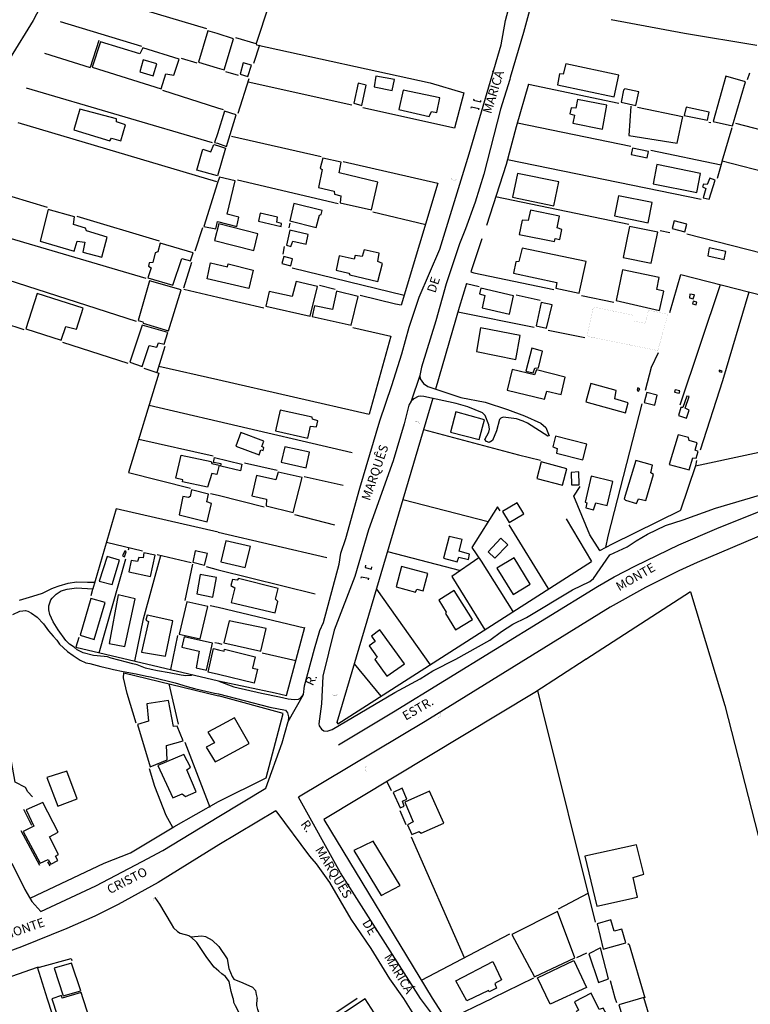
# Model space of a CAD drawing. Extents: x 178311 to 180726, y 1665960 to 1668735.
# Drawn here: x 179224 to 179427, y 1666515 to 1666787 of the extents above; entities that cross this region are included whole.
import ezdxf
from ezdxf.enums import TextEntityAlignment as Align

# ---------------------------------------------------------------- set-up
doc = ezdxf.new("R2010")
doc.units = 0
doc.header["$LTSCALE"] = 5
doc.header["$MEASUREMENT"] = 0
doc.layers.get('0').update_dxf_attribs({"linetype": 'CONTINUOUS'})
for name, color, linetype in [('V-ARROIO', 5, 'CONTINUOUS'), ('V-BUEIRO', 5, 'CONTINUOUS'), ('V-EDIFICACAO', 30, 'CONTINUOUS'), ('V-LOTE', 1, 'CONTINUOUS'), ('V-NOME_DOS_LOGRADOUROS', 7, 'CONTINUOUS'), ('V-PONTE_VIADUTO_PASSARELA', 2, 'CONTINUOUS'), ('V-QUADRA', 6, 'CONTINUOUS'), ('V-REFERENCIA', 2, 'CONTINUOUS'), ('V-TESTADA', 1, 'CONTINUOUS')]:
    doc.layers.add(name, color=color, linetype=linetype)

# ---------------------------------------------------------------- blocks, each defined once
blk = doc.blocks.new('305')
at = {"color": 0, "linetype": 'ByBlock', "lineweight": -2, "const_width": 0.05}
blk.add_lwpolyline([(0.73, 0.39, 0.60863), (-0.73, 0.38)], format="xyb", dxfattribs=at)

msp = doc.modelspace()

# ---------------------------------------------------------------- linework, layer by layer
at = {"layer": 'V-ARROIO'}
for points in [[(179261.73, 1666544.11), (179263.05, 1666542.28), (179266.24, 1666536.79), (179266.95, 1666535.74), (179268, 1666534.72), (179268.77, 1666534.26), (179271.21, 1666533.58), (179271.71, 1666533.19), (179274.82, 1666533.55), (179275.78, 1666533.29), (179277.62, 1666532.32), (179279.51, 1666530.52)], [(179279.53, 1666523.76), (179278.23, 1666524.83), (179276.19, 1666527.5), (179273.38, 1666531.64), (179271.71, 1666533.19)], [(179279.51, 1666530.52), (179281.81, 1666527.17), (179282.23, 1666524.5), (179283.15, 1666522.23), (179283.65, 1666521.5), (179286.15, 1666520.53), (179288.82, 1666519.32), (179289.66, 1666518.35), (179289.82, 1666517.21), (179290.13, 1666516.11)], [(179283.42, 1666516.1), (179282.9, 1666518.1), (179282.31, 1666520.86), (179281.31, 1666522.23), (179280.31, 1666522.96), (179279.53, 1666523.76)], [(179283.42, 1666516.1), (179283.59, 1666515.13), (179284, 1666514.23), (179286.22, 1666509.84), (179286.66, 1666509.26), (179290.93, 1666507.41), (179293.28, 1666505.8)], [(179303.17, 1666491.78), (179302.91, 1666492.22), (179301.89, 1666492.58), (179300.74, 1666493.36), (179299.9, 1666494.26), (179298.96, 1666496.43), (179298.68, 1666499.39), (179296.27, 1666501.67), (179292.68, 1666506.81), (179291.21, 1666510.4), (179290.33, 1666513.05), (179290.05, 1666514.21), (179290.13, 1666516.11)]]:
    msp.add_lwpolyline(points, dxfattribs=at)
at = {"layer": 'V-EDIFICACAO'}
for points in [[(179279.04, 1666783.59), (179276.44, 1666784.3), (179273.86, 1666775.62), (179279.06, 1666774.01), (179280.98, 1666773.47), (179283.56, 1666782.12)], [(179258.39, 1666779.57), (179257.62, 1666777.91), (179246.67, 1666781.23), (179244.41, 1666774.25), (179263.5, 1666768.24), (179264.82, 1666772.4), (179267.02, 1666771.98), (179268.48, 1666776.47), (179258.39, 1666779.57)], [(179258.55, 1666776.28), (179257.56, 1666772.94), (179261.31, 1666771.82), (179262.34, 1666775.15), (179258.55, 1666776.28)], [(179286.26, 1666775.46), (179285.36, 1666772.3), (179287.55, 1666771.65), (179288.55, 1666774.82), (179286.26, 1666775.46)], [(179375.61, 1666775.18), (179374.9, 1666772.32), (179373.88, 1666772.36), (179373.3, 1666769.36), (179389, 1666766.03), (179390.29, 1666772.05), (179375.61, 1666775.18)], [(179318.08, 1666769.81), (179316.88, 1666764.22), (179319.08, 1666763.64), (179320.33, 1666769.26), (179318.08, 1666769.81)], [(179323.02, 1666771.72), (179322.5, 1666768.77), (179327.53, 1666767.74), (179328.13, 1666770.79), (179323.02, 1666771.72)], [(179419.99, 1666771.75), (179416.45, 1666759.21), (179421.8, 1666757.98), (179425.36, 1666770.2), (179419.99, 1666771.75)], [(179330.58, 1666767.89), (179329.37, 1666762.46), (179337.79, 1666760.57), (179338.38, 1666761.93), (179339.89, 1666761.68), (179340.69, 1666765.76), (179330.58, 1666767.89)], [(179391.96, 1666768.25), (179391.58, 1666767.88), (179390.94, 1666764.5), (179395.06, 1666763.61), (179395.83, 1666767.41), (179391.96, 1666768.25)], [(179378.88, 1666765.28), (179378.37, 1666762.89), (179377.1, 1666762.99), (179376.75, 1666761.31), (179377.98, 1666760.89), (179377.56, 1666758.71), (179385.74, 1666757.08), (179387, 1666763.69), (179378.88, 1666765.28)], [(179240.97, 1666762.59), (179239.35, 1666756.9), (179249.33, 1666753.79), (179249.78, 1666754.51), (179252.36, 1666753.84), (179253.63, 1666758.29), (179251.11, 1666759.03), (179251.12, 1666759.92), (179240.97, 1666762.59)], [(179279.09, 1666755.75), (179278.25, 1666753.32), (179279.1, 1666753.15), (179281.65, 1666752.26), (179284.28, 1666761), (179281.03, 1666762.01)], [(179408.94, 1666763.16), (179408.45, 1666760.8), (179414.83, 1666759.5), (179415.31, 1666761.8), (179408.94, 1666763.16)], [(179279.1, 1666752.56), (179281.32, 1666751.82), (179279.11, 1666744.14), (179273.42, 1666745.69), (179275.1, 1666751.49), (179277.29, 1666750.78), (179278.08, 1666752.83)], [(179394.08, 1666751.74), (179393.76, 1666750.01), (179398.12, 1666749.07), (179398.5, 1666750.85), (179394.08, 1666751.74)], [(179312.84, 1666744.96), (179313.34, 1666747.86), (179308.27, 1666748.97), (179307.59, 1666746.27), (179308.09, 1666745.91), (179307.06, 1666740.87), (179311.4, 1666739.82), (179311.52, 1666739.03), (179313.26, 1666738.58), (179313.12, 1666736.67), (179321.77, 1666734.65), (179323.52, 1666742.32), (179312.84, 1666744.96)], [(179362.26, 1666744.79), (179360.86, 1666738.19), (179372.27, 1666735.82), (179373.66, 1666742.47), (179362.26, 1666744.79)], [(179400.85, 1666747.22), (179399.84, 1666741.88), (179411.9, 1666739.5), (179412.95, 1666744.8), (179400.85, 1666747.22)], [(179279.11, 1666742.18), (179275.38, 1666730.1), (179278.62, 1666729.44), (179279.14, 1666731.44), (179284.51, 1666730.06), (179285.06, 1666732.64), (179281.77, 1666733.5), (179284.06, 1666742.73), (179279.7, 1666743.77)], [(179414.79, 1666741.67), (179413.79, 1666741.78), (179413.52, 1666741.06), (179414.45, 1666740.61), (179413.69, 1666737.99), (179415.37, 1666737.6), (179417, 1666742.95), (179415.49, 1666743.44), (179414.79, 1666741.67)], [(179390.18, 1666738.59), (179389.07, 1666733), (179398.44, 1666731.1), (179399.58, 1666736.69), (179390.18, 1666738.59)], [(179232.18, 1666734.76), (179229.96, 1666725.99), (179239.37, 1666723.24), (179240.23, 1666725.99), (179240.23, 1666725.99), (179242.4, 1666725.76), (179241.79, 1666723), (179247.04, 1666721.54), (179248.58, 1666727.14), (179242.85, 1666728.86), (179242.56, 1666729.58), (179239.18, 1666730.61), (179239.54, 1666732.76), (179232.18, 1666734.76)], [(179290.92, 1666733.8), (179290.46, 1666731.56), (179296.73, 1666730.11), (179296.89, 1666730.86), (179295.54, 1666731.29), (179295.72, 1666732.66), (179290.92, 1666733.8)], [(179300.28, 1666736.43), (179299.12, 1666731.6), (179306.42, 1666729.77), (179307.34, 1666733.23), (179307.85, 1666733.41), (179308.1, 1666734.52), (179300.28, 1666736.43)], [(179365.87, 1666734.57), (179365.18, 1666731.72), (179363.54, 1666731.84), (179362.69, 1666727.83), (179372.52, 1666725.87), (179372.71, 1666726.74), (179373.93, 1666726.5), (179374.52, 1666729.24), (179373.25, 1666729.67), (179373.88, 1666732.9), (179365.87, 1666734.57)], [(179405.64, 1666731.62), (179405.08, 1666729.52), (179408.62, 1666728.63), (179409.11, 1666730.68), (179405.64, 1666731.62)], [(179278.3, 1666726.17), (179289.2, 1666723.38), (179290.27, 1666728.03), (179279.49, 1666730.78), (179278.3, 1666726.17)], [(179299.16, 1666729.08), (179298.2, 1666724.86), (179299.44, 1666724.57), (179300.01, 1666726.02), (179303.66, 1666725.19), (179304.26, 1666727.81), (179299.16, 1666729.08)], [(179393.28, 1666730.11), (179391.53, 1666721.52), (179399.31, 1666719.89), (179401.15, 1666728.5), (179393.28, 1666730.11)], [(179263.2, 1666725.45), (179262.56, 1666723.07), (179261.88, 1666722.78), (179261.23, 1666720.13), (179260.18, 1666720.02), (179260.01, 1666719.04), (179260.77, 1666718.63), (179259.86, 1666715.84), (179266.77, 1666713.77), (179269.26, 1666721.16), (179271.62, 1666720.55), (179272.36, 1666722.73), (179272.36, 1666722.73), (179263.2, 1666725.45)], [(179317.28, 1666722.05), (179317, 1666721.04), (179312.83, 1666721.91), (179311.96, 1666717.97), (179315.54, 1666717.15), (179315.8, 1666716.65), (179323.58, 1666714.86), (179324.81, 1666719.83), (179323.58, 1666720.37), (179323.95, 1666722.66), (179319.78, 1666723.64), (179319.21, 1666721.72), (179317.28, 1666722.05)], [(179363.51, 1666724.05), (179362.58, 1666720.37), (179361.79, 1666720.32), (179361.17, 1666717.17), (179373.12, 1666714.53), (179372.89, 1666712.98), (179379.35, 1666711.62), (179381.26, 1666720.34), (179363.51, 1666724.05)], [(179415.36, 1666724.12), (179414.94, 1666721.92), (179419.45, 1666720.97), (179419.92, 1666723.19), (179415.36, 1666724.12)], [(179297.46, 1666721.78), (179296.95, 1666719.8), (179299.43, 1666719.2), (179299.88, 1666721.14), (179297.46, 1666721.78)], [(179277.22, 1666720.04), (179281.87, 1666718.87), (179282.1, 1666719.72), (179289.04, 1666718), (179287.78, 1666712.87), (179276.24, 1666715.59)], [(179391.33, 1666718.04), (179389.57, 1666709.52), (179401.61, 1666706.76), (179402.73, 1666712.13), (179400.86, 1666712.65), (179401.45, 1666715.95), (179391.33, 1666718.04)], [(179260.26, 1666715), (179257.11, 1666704.04), (179258.45, 1666703.62), (179258.55, 1666703.33), (179265.57, 1666701.2), (179269.04, 1666712.55), (179260.26, 1666715)], [(179300.88, 1666714.85), (179299.77, 1666710.64), (179293.43, 1666712.04), (179292.52, 1666707.97), (179304.78, 1666705.24), (179306.78, 1666713.42), (179300.88, 1666714.85)], [(179312.128, 1666712.136), (179312.128, 1666712.136), (179310.94, 1666707.09), (179306.03, 1666708.06), (179305.34, 1666705.11), (179316.19, 1666702.69), (179318.07, 1666710.64), (179312.128, 1666712.136)], [(179352.09, 1666712.97), (179351.72, 1666711.38), (179353.14, 1666710.91), (179352.4, 1666707.5), (179359.99, 1666705.8), (179361.15, 1666710.89), (179352.09, 1666712.97)], [(179229.16, 1666711.55), (179226.01, 1666701.7), (179235.78, 1666698.56), (179237.07, 1666702.38), (179240.04, 1666701.63), (179241.89, 1666707.4), (179229.16, 1666711.55)], [(179410.02, 1666711.34), (179409.85, 1666710.31), (179410.94, 1666710.04), (179411.25, 1666711.17), (179410.02, 1666711.34)], [(179410.92, 1666709.41), (179410.71, 1666708.65), (179411.69, 1666708.38), (179411.89, 1666709.13), (179410.92, 1666709.41)], [(179368.82, 1666709.03), (179367.42, 1666702.52), (179370.25, 1666701.9), (179371.81, 1666708.36), (179368.82, 1666709.03)], [(179258.26, 1666702.76), (179258.26, 1666702.76), (179254.85, 1666692.52), (179258.24, 1666691.31), (179260.22, 1666697.06), (179262.31, 1666696.64), (179262.8, 1666697.87), (179264.32, 1666697.46), (179265.33, 1666700.66), (179258.26, 1666702.76)], [(179352.01, 1666701.97), (179350.86, 1666695.39), (179361.77, 1666693.21), (179362.96, 1666699.84), (179352.01, 1666701.97)], [(179366.23, 1666696.32), (179364.58, 1666689.98), (179366.61, 1666689.51), (179366.99, 1666690.82), (179368.05, 1666690.88), (179369.16, 1666695.53), (179366.23, 1666696.32)], [(179360.79, 1666690.43), (179359.38, 1666684.69), (179369.75, 1666682.19), (179370.33, 1666684.43), (179374.35, 1666683.51), (179375.44, 1666688.31), (179367.52, 1666690.31), (179366.92, 1666688.95), (179360.79, 1666690.43)], [(179418.14, 1666690.25), (179418.09, 1666689.89), (179418.81, 1666689.69), (179418.96, 1666690.02), (179418.14, 1666690.25)], [(179382.56, 1666686.52), (179381.18, 1666681.49), (179392.2, 1666678.47), (179392.93, 1666681.22), (179389.21, 1666682.31), (179389.61, 1666684.58), (179382.56, 1666686.52)], [(179395.54, 1666685.4), (179395.37, 1666684.76), (179395.77, 1666684.4), (179396.12, 1666685.13), (179395.54, 1666685.4)], [(179405.9, 1666684.84), (179405.72, 1666684.15), (179407.06, 1666683.86), (179407.19, 1666684.57), (179405.9, 1666684.84)], [(179397.32, 1666681.26), (179400.25, 1666680.58), (179400.9, 1666683.31), (179398.02, 1666684.04), (179397.32, 1666681.26)], [(179408.04, 1666679.89), (179407.48, 1666679.87), (179406.83, 1666677.73), (179409.07, 1666676.98), (179409.8, 1666679.22), (179408.7, 1666679.74), (179409.76, 1666682.92), (179409.14, 1666683.04), (179408.04, 1666679.89)], [(179296.48, 1666679.18), (179295.21, 1666673.47), (179304.13, 1666671.46), (179304.92, 1666674.7), (179306.53, 1666674.52), (179306.95, 1666676.2), (179305.41, 1666676.64), (179305.35, 1666677.23), (179296.48, 1666679.18)], [(179345.11, 1666678.67), (179343.64, 1666673.09), (179351.63, 1666671.04), (179353.09, 1666676.54), (179345.11, 1666678.67)], [(179285.59, 1666672.96), (179284.17, 1666669.16), (179290.62, 1666666.84), (179291.15, 1666668.15), (179291.74, 1666668.03), (179292, 1666668.73), (179291.37, 1666669.11), (179291.95, 1666670.62), (179285.59, 1666672.96)], [(179372.74, 1666671.93), (179371.98, 1666669), (179373.24, 1666668.59), (179373.02, 1666667.24), (179380.33, 1666665.39), (179381.47, 1666669.8), (179372.74, 1666671.93)], [(179409.61, 1666671.58), (179406.7, 1666672.32), (179404.29, 1666664.12), (179409.8, 1666662.63), (179410.79, 1666665.96), (179411.71, 1666665.86), (179412.28, 1666667.72), (179411.47, 1666668.08), (179412.01, 1666670.15), (179409.78, 1666670.8), (179409.61, 1666671.58)], [(179297.76, 1666669.06), (179296.79, 1666664.78), (179303.67, 1666663.19), (179304.64, 1666667.51), (179297.76, 1666669.06)], [(179278.9, 1666661.38), (179277.52, 1666661.59), (179276.38, 1666657.82), (179269.44, 1666659.28), (179269.54, 1666659.85), (179267.6, 1666660.31), (179269.09, 1666666.7), (179277.41, 1666664.92), (179277.58, 1666664.42), (179279.56, 1666663.93)], [(179278, 1666664.72), (179278.3, 1666666.02), (179285.89, 1666664.25), (179285.47, 1666662.39), (179280.05, 1666663.65), (179280.17, 1666664.27)], [(179368.79, 1666664.87), (179367.56, 1666660.24), (179374.66, 1666658.41), (179375.89, 1666662.94), (179368.79, 1666664.87)], [(179395.01, 1666665.25), (179391.83, 1666654.56), (179392.11, 1666654.23), (179395.17, 1666653.34), (179395.77, 1666654.65), (179397.82, 1666654.17), (179399.93, 1666661.38), (179399.16, 1666661.83), (179399.62, 1666663.92), (179395.01, 1666665.25)], [(179295.94, 1666662.01), (179295.31, 1666659.9), (179289.97, 1666661.04), (179288.6, 1666655.45), (179292.74, 1666654.48), (179292.62, 1666652.65), (179300.12, 1666650.78), (179302.56, 1666660.54), (179295.94, 1666662.01)], [(179377.12, 1666661.87), (179377.23, 1666658.49), (179379.28, 1666658.5), (179379.21, 1666662.09), (179377.12, 1666661.87)], [(179382.64, 1666660.87), (179380.94, 1666653.71), (179381.43, 1666653.48), (179381.18, 1666652.07), (179383.33, 1666651.55), (179383.96, 1666653.46), (179387.05, 1666652.79), (179388.67, 1666659.41), (179382.64, 1666660.87)], [(179271.09, 1666655.01), (179269.52, 1666655.25), (179268.49, 1666650.19), (179276.27, 1666648.27), (179277.44, 1666653.27), (179276.2, 1666653.82), (179276.66, 1666655.88), (179271.96, 1666657.08), (179271.51, 1666655.28), (179271.09, 1666655.01)], [(179358.09, 1666651.11), (179359.9, 1666648.05), (179363.96, 1666650.48), (179362.13, 1666653.49), (179358.09, 1666651.11)], [(179343.3, 1666644.2), (179341.77, 1666638.2), (179345.5, 1666637.15), (179346.01, 1666638.46), (179348.62, 1666637.78), (179348.96, 1666639.23), (179346.07, 1666640.09), (179346.86, 1666643.36), (179343.3, 1666644.2)], [(179357.62, 1666643.72), (179354.08, 1666639.95), (179355.97, 1666638.13), (179359.57, 1666641.88), (179357.62, 1666643.72)], [(179281.45, 1666642.94), (179280.08, 1666637.17), (179286.83, 1666635.57), (179288.25, 1666641.39), (179281.45, 1666642.94)], [(179248.52, 1666638.67), (179246.37, 1666631.82), (179249.98, 1666630.84), (179251.95, 1666637.62), (179248.52, 1666638.67)], [(179253.41, 1666640.23), (179252.81, 1666638.82), (179253.33, 1666638.55), (179253.82, 1666639.94), (179253.41, 1666640.23)], [(179257.29, 1666638.36), (179256.99, 1666637.28), (179255.19, 1666637.56), (179254.53, 1666634.39), (179260.57, 1666633.07), (179261.81, 1666638.96), (179258.72, 1666639.61), (179258.52, 1666638.23), (179257.29, 1666638.36)], [(179272.89, 1666640.21), (179272.28, 1666637.03), (179275.49, 1666636.25), (179276.36, 1666639.42), (179272.89, 1666640.21)], [(179356.55, 1666635.38), (179361.04, 1666628.11), (179365.75, 1666630.99), (179361.32, 1666638.23), (179356.55, 1666635.38)], [(179330.1, 1666635.83), (179328.62, 1666630.23), (179333.95, 1666628.71), (179334.37, 1666629.55), (179336.08, 1666629.14), (179337.37, 1666633.89), (179330.1, 1666635.83)], [(179274.33, 1666633.63), (179273.35, 1666628.3), (179277.84, 1666627.39), (179278.88, 1666632.78), (179274.33, 1666633.63)], [(179284.9, 1666632.49), (179284.6, 1666632.03), (179283.23, 1666632.27), (179282.8, 1666630.55), (179283.91, 1666629.97), (179282.94, 1666625.9), (179295.09, 1666623.02), (179295.84, 1666626.13), (179295.2, 1666626.76), (179295.96, 1666629.78), (179284.9, 1666632.49)], [(179251.61, 1666628), (179249.11, 1666614.52), (179253.49, 1666613.73), (179256.34, 1666626.91), (179251.61, 1666628)], [(179344.72, 1666629.25), (179340.41, 1666626.57), (179342.48, 1666623.2), (179342.24, 1666622.82), (179345.08, 1666618.27), (179349.73, 1666621.19), (179344.72, 1666629.25)], [(179244.03, 1666626.98), (179241.09, 1666616.84), (179244.98, 1666615.63), (179248.02, 1666625.87), (179244.03, 1666626.98)], [(179270.6, 1666626.02), (179270.6, 1666626.02), (179268.53, 1666617.14), (179274.32, 1666615.84), (179276.45, 1666624.73), (179270.6, 1666626.02)], [(179259.64, 1666622.39), (179259.28, 1666620.94), (179259.96, 1666620.59), (179258.11, 1666612.13), (179264.75, 1666611), (179266.78, 1666620.8), (179259.64, 1666622.39)], [(179282.31, 1666620.79), (179280.9, 1666614.67), (179291.1, 1666612.39), (179292.64, 1666618.68), (179282.31, 1666620.79)], [(179324.11, 1666618.26), (179321.8, 1666616.59), (179322.76, 1666615.03), (179321.15, 1666613.83), (179323.31, 1666610.74), (179322.68, 1666610.12), (179326.07, 1666605.45), (179330.94, 1666608.92), (179324.11, 1666618.26)], [(179269.87, 1666616.34), (179269.21, 1666613.53), (179274.05, 1666612.38), (179273.22, 1666607.8), (179276.07, 1666607.14), (179277.77, 1666614.58), (179269.87, 1666616.34)], [(179279.36, 1666612.79), (179280.94, 1666612.4), (179281.06, 1666612.91), (179289.55, 1666610.85), (179288.81, 1666607.7), (179290.19, 1666607.41), (179289.32, 1666603.49), (179279.37, 1666605.92), (179276.51, 1666606.62), (179277.99, 1666613.13)], [(179259.57, 1666597.76), (179260.04, 1666592.95), (179256.94, 1666592.08), (179260.5, 1666580.38), (179265.15, 1666582.32), (179264.98, 1666586.21), (179269.6, 1666587.54), (179267.91, 1666591.6), (179266.91, 1666591.51), (179265.5, 1666598.74), (179259.57, 1666597.76)], [(179279.4, 1666591.53), (179276.44, 1666589.91), (179278.26, 1666586.98), (179275.96, 1666585.76), (179278.45, 1666581.69), (179279.42, 1666582.2), (179287.86, 1666586.85), (179283.87, 1666593.96)], [(179262.61, 1666580.73), (179266.74, 1666571.73), (179269.36, 1666572.83), (179270.29, 1666572.16), (179273.25, 1666573.41), (179270.66, 1666579.5), (179271.68, 1666580.23), (179269.8, 1666583.78), (179262.61, 1666580.73)], [(179237.37, 1666579.16), (179231.84, 1666577.35), (179234.86, 1666569.47), (179240.27, 1666571.49), (179237.37, 1666579.16), (179237.37, 1666579.16)], [(179327.8, 1666573.25), (179329.77, 1666568.98), (179330.85, 1666569.47), (179330.41, 1666570.81), (179331.58, 1666571.4), (179330.27, 1666574.42), (179327.8, 1666573.25)], [(179337.87, 1666573.57), (179330.99, 1666570.53), (179333.32, 1666565.11), (179331.8, 1666564.24), (179332.95, 1666561.61), (179334.97, 1666562.45), (179335.56, 1666561.99), (179341.85, 1666564.73), (179337.87, 1666573.57)], [(179230.74, 1666570.44), (179226.14, 1666568.39), (179228.25, 1666563.91), (179225.32, 1666562.44), (179230.01, 1666553.69), (179232.24, 1666554.63), (179232.98, 1666553.4), (179234.85, 1666554.34), (179234.22, 1666555.55), (179235.11, 1666556.08), (179232.61, 1666560.96), (179234.94, 1666562.28), (179230.74, 1666570.44)], [(179322.23, 1666559.72), (179316.89, 1666557.13), (179324.42, 1666544.69), (179329.75, 1666547.43), (179322.23, 1666559.72)], [(179380.88, 1666555.57), (179384.25, 1666541.69), (179395.5, 1666544.27), (179394.26, 1666549.65), (179397.19, 1666550.59), (179395.19, 1666558.77), (179380.88, 1666555.57)], [(179360.69, 1666533.86), (179366.97, 1666522.15), (179378.1, 1666527.42), (179373.33, 1666540.27), (179360.69, 1666533.86)], [(179384.29, 1666536.85), (179385.94, 1666529.78), (179392.21, 1666531.58), (179391.17, 1666535.35), (179389.06, 1666534.76), (179388.07, 1666537.9), (179384.29, 1666536.85)], [(179385.21, 1666530.15), (179381.95, 1666528.55), (179384.72, 1666520.62), (179387.4, 1666521.62), (179385.21, 1666530.15)], [(179348.23, 1666515.52), (179345.18, 1666521.06), (179355.36, 1666526.4), (179357.82, 1666521.28), (179355.94, 1666520.33), (179356.45, 1666519.02), (179354.41, 1666517.97), (179354.21, 1666518.35), (179348.23, 1666515.52)], [(179371.25, 1666514.54), (179367.81, 1666521.89), (179377.85, 1666526.7), (179381.34, 1666519.21), (179371.25, 1666514.54)], [(179233.83, 1666524.54), (179236.4, 1666516.87), (179241.26, 1666518.26), (179238.65, 1666525.93), (179233.83, 1666524.54)], [(179241.95, 1666516.02), (179241.38, 1666517.77), (179236.13, 1666516.23), (179235.86, 1666516.94), (179233.22, 1666516.09), (179236.27, 1666506.76), (179242.49, 1666508.75), (179241.58, 1666511.48), (179243.18, 1666512.05)], [(179309.4, 1666509.04), (179311.42, 1666505.85), (179313.63, 1666507.05), (179315.69, 1666504.03), (179324.14, 1666509.62), (179319.99, 1666516.04), (179309.4, 1666509.04)], [(179382.66, 1666517.6), (179378.03, 1666515.22), (179379.13, 1666512.92), (179378.5, 1666512.5), (179379.06, 1666511.49), (179379.72, 1666511.71), (179380.4, 1666510.38), (179382.69, 1666511.48), (179383.59, 1666510.21), (179386.76, 1666512.01), (179385.99, 1666513.48), (179384.85, 1666513.07), (179382.66, 1666517.6)], [(179397.25, 1666516.42), (179390.28, 1666514.39), (179394.45, 1666500.72), (179401.28, 1666502.72), (179397.25, 1666516.42)]]:
    msp.add_lwpolyline(points, close=True, dxfattribs=at)
msp.add_lwpolyline([(179402.32, 1666700.16, 0.02, 0.02, 0), (179403.91, 1666705.74, 0.02, 0.02, 0), (179398.52, 1666706.88, 0.02, 0.02, 0), (179397.66, 1666703.24, 0.02, 0.02, 0), (179394.48, 1666703.87, 0.02, 0.02, 0), (179394.53, 1666705.43, 0.02, 0.02, 0), (179383.27, 1666707.78, 0.02, 0.02, 0), (179381.48, 1666699.65, 0.02, 0.02, 0), (179401.1, 1666695.69, 0.02, 0.02, 0), (179402.06, 1666699.06, 0.02, 0.02, 0), (179402.42, 1666700.29, 0, 0, 0)], format="xyseb", close=True, dxfattribs=at)
at = {"layer": 'V-LOTE'}
for points in [[(179326.97, 1666898.72), (179320.88, 1666880.14), (179315.41, 1666862.64), (179306.66, 1666835.59), (179300.49, 1666813.01), (179289.86, 1666780.75), (179289.91, 1666780.45), (179338.02, 1666769.86), (179347.37, 1666767.12)], [(179241.9, 1666795.2), (179276.09, 1666784.92)], [(179235.56, 1666786.88), (179258.08, 1666780.01)], [(179428.57, 1666780.21), (179408.52, 1666783.59), (179388.14, 1666787.34)], [(179289.87, 1666780.69), (179284.2, 1666782.35)], [(179290.74, 1666780.28), (179289.13, 1666775.2)], [(179231.22, 1666778.15), (179243.84, 1666774.15)], [(179269.03, 1666776.7), (179273.36, 1666775.4)], [(179281.37, 1666772.98), (179284.82, 1666772)], [(179426.48, 1666772.52), (179425.85, 1666770.75)], [(179287.83, 1666770.98), (179284.77, 1666761.36)], [(179287.58, 1666770.12), (179316.31, 1666763.77)], [(179365.27, 1666769.49), (179361.88, 1666757.7), (179359.08, 1666747.23), (179353.63, 1666730.36)], [(179365.27, 1666769.49), (179390.33, 1666764.25)], [(179226.09, 1666768.53), (179277.63, 1666753.33)], [(179263.85, 1666767.81), (179279.08, 1666762.98)], [(179347.37, 1666767.12), (179344.8, 1666757.35)], [(179279.08, 1666762.98), (179280.71, 1666762.51)], [(179319.41, 1666763.05), (179344.8, 1666757.37)], [(179393.65, 1666763.41), (179393.11, 1666755.33), (179406.46, 1666753.14), (179408.02, 1666760.57)], [(179395.51, 1666763.14), (179407.96, 1666760.54)], [(179223.8, 1666758.87), (179278.8, 1666742.51)], [(179362.19, 1666758.77), (179393.66, 1666752.31)], [(179415.24, 1666759), (179415.79, 1666758.88)], [(179422.59, 1666758.68), (179446.78, 1666752.39)], [(179447.58, 1666740.76), (179418.98, 1666748.22), (179421.72, 1666757.51)], [(179283.04, 1666755.1), (179307.88, 1666749.46)], [(179399.14, 1666751.19), (179418.67, 1666747.2), (179418.99, 1666748.24)], [(179313.97, 1666748.13), (179340.2, 1666742.09)], [(179359.48, 1666748.67), (179413.08, 1666737.6)], [(179418.67, 1666747.22), (179417.56, 1666743.34)], [(179284.65, 1666742.99), (179312.59, 1666736.43)], [(179340.2, 1666742.09), (179330.02, 1666708.24)], [(179217.12, 1666739.82), (179231.91, 1666735.4)], [(179393.04, 1666730.66), (179356.14, 1666738.3)], [(179322.15, 1666734.12), (179336.8, 1666730.66)], [(179240.11, 1666732.94), (179262.98, 1666726.07)], [(179298.98, 1666729.73), (179299.26, 1666730.98)], [(179213.37, 1666729.22), (179259.25, 1666715.76)], [(179274.99, 1666729.73), (179272.85, 1666723.23)], [(179404.43, 1666728.29), (179401.72, 1666728.85)], [(179352.35, 1666726.67), (179349.28, 1666717.47)], [(179409.1, 1666728.07), (179467.65, 1666713.08)], [(179297.27, 1666722.45), (179297.72, 1666724.53)], [(179271.89, 1666720.07), (179269.66, 1666712.98)], [(179209.77, 1666718.94), (179256.56, 1666703.84)], [(179299.85, 1666718.66), (179330.88, 1666711.07)], [(179349.29, 1666717.51), (179350.18, 1666717.21), (179372.26, 1666712.64)], [(179404.42, 1666706.2), (179407.44, 1666716.76), (179464.87, 1666702.06)], [(179269.81, 1666712.67), (179279.18, 1666710.51)], [(179311.7, 1666712.65), (179307.37, 1666713.73)], [(179348.14, 1666714.28), (179346.08, 1666707.65), (179339.54, 1666684.97)], [(179348.14, 1666714.28), (179351.64, 1666713.47)], [(179418.36, 1666713.94), (179407.25, 1666680.59)], [(179426.3, 1666711.9), (179419.05, 1666687.35), (179412.81, 1666668.08)], [(179279.18, 1666710.51), (179291.96, 1666707.57)], [(179330.03, 1666708.27), (179328.41, 1666708.53), (179318.65, 1666710.94)], [(179361.87, 1666711.17), (179368.52, 1666709.63)], [(179379.99, 1666710.99), (179388.93, 1666709.13)], [(179208.47, 1666707.09), (179225.46, 1666701.56)], [(179345.73, 1666706.41), (179366.89, 1666702.16)], [(179316.59, 1666702.09), (179327.17, 1666699.69)], [(179370.77, 1666701.39), (179380.89, 1666699.33)], [(179411.55, 1666663.75), (179459.25, 1666673.98), (179459.97, 1666676.97), (179460.37, 1666679.84), (179460.69, 1666682.71), (179460.7, 1666688.04), (179461.54, 1666693.71), (179462.18, 1666696.42), (179464.01, 1666700.6), (179464.88, 1666702.08)], [(179327.17, 1666699.69), (179321.16, 1666678.05)], [(179236.16, 1666698.06), (179254.28, 1666692.21)], [(179264.57, 1666696.84), (179262.32, 1666689.6)], [(179401.25, 1666695.04), (179399.3, 1666691.04), (179397.61, 1666684.59)], [(179258.7, 1666690.81), (179262.88, 1666689.41)], [(179262.85, 1666691.38), (179279.22, 1666687.68)], [(179262.88, 1666689.41), (179254.5, 1666661.86), (179271.6, 1666657.56)], [(179279.22, 1666687.68), (179321.18, 1666678.11)], [(179338.78, 1666682.48), (179312.2, 1666592.67)], [(179260.2, 1666680.57), (179279.24, 1666676.17)], [(179396.65, 1666680.89), (179387.29, 1666644.24), (179386.61, 1666641.09)], [(179279.24, 1666676.17), (179316.43, 1666667.46)], [(179336.22, 1666673.81), (179362.47, 1666666.81), (179368.59, 1666665.31)], [(179257.35, 1666671.18), (179277.88, 1666666.54)], [(179286.56, 1666664.56), (179295.64, 1666662.51)], [(179411.87, 1666665.23), (179411.55, 1666663.75), (179407.42, 1666651.42)], [(179303.09, 1666660.78), (179313.94, 1666658.35)], [(179385.03, 1666640.25), (179382.23, 1666644.64), (179377.82, 1666655.32), (179379.64, 1666658.01)], [(179277.21, 1666656.13), (179279.28, 1666655.63)], [(179279.28, 1666655.63), (179292.09, 1666652.4)], [(179354.08, 1666648.21), (179330.46, 1666654.29)], [(179357.46, 1666651.31), (179356.72, 1666652.37), (179349.6, 1666641.13), (179352.15, 1666637.36), (179360.95, 1666623.34)], [(179279.3, 1666645.38), (179251.07, 1666651.83), (179244.57, 1666629.66)], [(179300.46, 1666650.23), (179311.56, 1666647.4)], [(179385.03, 1666640.25), (179388.57, 1666642.13), (179407.46, 1666651.44)], [(179359.85, 1666647.43), (179370.67, 1666629.83)], [(179375.75, 1666649.02), (179382.75, 1666637.21)], [(179279.3, 1666645.38), (179309.43, 1666638.35)], [(179248.33, 1666642.6), (179258.35, 1666640.16)], [(179254.45, 1666640.44), (179254.64, 1666641.1)], [(179256.19, 1666609.62), (179258.59, 1666621.33), (179263.46, 1666638.92)], [(179262.38, 1666639.16), (179271.86, 1666636.92)], [(179326.24, 1666640.03), (179346.44, 1666634.73)], [(179351.52, 1666638.29), (179344.06, 1666633.1), (179353.2, 1666618.35)], [(179246.3, 1666611.96), (179253.77, 1666638.01)], [(179270.18, 1666626.46), (179272.26, 1666636.47)], [(179275.96, 1666635.84), (179279.32, 1666634.96)], [(179312.21, 1666592.7), (179312.43, 1666592.24), (179382.76, 1666637.26)], [(179279.32, 1666634.96), (179306.16, 1666628.24)], [(179244.49, 1666629.47), (179244.01, 1666627.72)], [(179244.57, 1666629.66), (179244.49, 1666629.47)], [(179323.14, 1666629.57), (179338.06, 1666608.58)], [(179370.67, 1666629.83), (179370.89, 1666629.6)], [(179410.19, 1666628.83), (179381.18, 1666610.11)], [(179410.19, 1666628.83), (179419.67, 1666597.37), (179429.84, 1666557.73), (179462.03, 1666568.47)], [(179277.06, 1666625.06), (179279.34, 1666624.58)], [(179279.34, 1666624.58), (179303.25, 1666618.9)], [(179266.16, 1666607.35), (179268.14, 1666616.73)], [(179303.25, 1666618.91), (179298.19, 1666600.05)], [(179227.88, 1666572.02), (179226.55, 1666573.42), (179225.94, 1666574.66), (179223.05, 1666576.11), (179220.87, 1666588.59), (179216.98, 1666601.9), (179215.56, 1666610.61), (179213.89, 1666616.18)], [(179240.68, 1666616.17), (179239.87, 1666613.47), (179279.37, 1666604.16)], [(179278.36, 1666614.82), (179279.36, 1666614.63)], [(179279.36, 1666614.63), (179280.32, 1666614.34)], [(179291.51, 1666611.91), (179300.84, 1666609.82)], [(179381.26, 1666610.16), (179366.99, 1666600.97), (179308.62, 1666565.73), (179338.6, 1666516.2)], [(179316.99, 1666608.86), (179324.36, 1666599.93)], [(179256.57, 1666592.45), (179254.09, 1666600.66), (179253.12, 1666604.96), (179253.17, 1666606.37)], [(179253.17, 1666606.37), (179279.38, 1666600)], [(179265.67, 1666603.32), (179268.2, 1666592.17)], [(179279.37, 1666604.16), (179295.13, 1666600.84), (179298.2, 1666600.07)], [(179367.82, 1666601.5), (179368.82, 1666597.38)], [(179297.3, 1666595.15), (179279.38, 1666600)], [(179368.73, 1666597.75), (179383.75, 1666537.34)], [(179292.59, 1666577.31), (179297.3, 1666595.15)], [(179270.11, 1666587.18), (179276.95, 1666569.2)], [(179266.72, 1666563.51), (179264.88, 1666566.82), (179261.8, 1666574.9), (179260.31, 1666579.79)], [(179279.44, 1666570.77), (179292.6, 1666577.32)], [(179326.03, 1666576.24), (179327.19, 1666573.77)], [(179227.22, 1666543.91), (179247.7, 1666553.61), (179255.04, 1666556.51), (179267.02, 1666563.69), (179279.44, 1666570.77)], [(179329.59, 1666568.25), (179331.3, 1666564.39)], [(179332.79, 1666560.93), (179347.44, 1666527.5)], [(179373.6, 1666541), (179381.84, 1666545.34)], [(179335.61, 1666521.24), (179360.08, 1666534.08)], [(179392.79, 1666531.34), (179393.13, 1666531.13), (179397.5, 1666516.31)], [(179206.07, 1666516.46), (179222.12, 1666522.32), (179229.23, 1666524.8), (179229.83, 1666524.84), (179238.59, 1666527.27)], [(179238.59, 1666527.27), (179238.79, 1666526.63)], [(179381.37, 1666528.75), (179378.56, 1666527.41)], [(179232.03, 1666516), (179229.21, 1666524.79)], [(179366.62, 1666521.76), (179355.27, 1666516.23)], [(179387.94, 1666521.15), (179389.18, 1666516.29)], [(179235.87, 1666504.05), (179232.03, 1666516)], [(179317.86, 1666516.16), (179302.72, 1666506.1)], [(179338.6, 1666516.2), (179356.96, 1666487.73), (179363.01, 1666478.38), (179363.56, 1666477.87), (179373.06, 1666463.07)], [(179342.62, 1666510.18), (179355.27, 1666516.23)], [(179389.18, 1666516.29), (179389.67, 1666515.04)]]:
    msp.add_lwpolyline(points, dxfattribs=at)
at = {"layer": 'V-PONTE_VIADUTO_PASSARELA'}
for points in [[(179350.12, 1666765.4), (179350.05, 1666765.09), (179352.03, 1666764.6), (179352.11, 1666764.98)], [(179349.39, 1666762.86), (179349.51, 1666763.22), (179351.51, 1666762.74), (179351.41, 1666762.36)], [(179320.16, 1666636.22), (179320.03, 1666635.6), (179321.74, 1666635.09), (179321.92, 1666635.76)], [(179318.92, 1666632.64), (179319.04, 1666633.02), (179320.98, 1666632.59), (179320.87, 1666632.19)]]:
    msp.add_lwpolyline(points, dxfattribs=at)
at = {"layer": 'V-QUADRA'}
for points in [[(179312.659, 1666586.447), (179327.87, 1666595.56), (179384.36, 1666630.3), (179389.01, 1666632.97), (179394.89, 1666636.08), (179406.94, 1666641.83), (179417.43, 1666646.36), (179514.48, 1666685.33), (179553.08, 1666699.94), (179563.56, 1666704.07), (179579.03, 1666710.93), (179592.32, 1666717.15), (179644.47, 1666743.87), (179653.8, 1666748.47), (179666.2, 1666754.26), (179681.03, 1666760.66), (179686.48, 1666762.62), (179691.93, 1666764.26), (179696.96, 1666765.53), (179760.92, 1666783.83), (179811.79, 1666797.86), (179826.22, 1666802.09), (179876.86, 1666816.46), (179913.19, 1666826.15)], [(179369.19, 1666803.2), (179363.87, 1666783.79), (179360.18, 1666771.37), (179360.12, 1666770.8), (179357.56, 1666762.56), (179352.9, 1666744.53), (179350.51, 1666736.82), (179347.84, 1666729.43), (179346.14, 1666725.23), (179342.48, 1666714.18), (179339.59, 1666703.91), (179335.63, 1666691.07), (179335.21, 1666688.8), (179332.79, 1666681.66), (179332.15, 1666680.52), (179330.87, 1666675.43), (179327.76, 1666665.16), (179320.94, 1666645.99), (179317.15, 1666633.12), (179311.4, 1666618.18), (179308.33, 1666605.51), (179307.95, 1666597.76), (179307.23, 1666592.24), (179307.33, 1666591.73), (179307.91, 1666590.81), (179308.57, 1666590.28), (179309.48, 1666590.23), (179310.91, 1666590.68), (179328.25, 1666600.93), (179335.25, 1666604.72), (179338.77, 1666606.96), (179345.16, 1666610.18), (179354.6, 1666615.4), (179357.79, 1666617.8), (179360.91, 1666619.87), (179364.76, 1666621.76), (179377.46, 1666629.41), (179382.25, 1666631.68), (179383.31, 1666632.5), (179387.84, 1666639.08), (179392.64, 1666641.27), (179395.1, 1666642.96), (179398.29, 1666644.86), (179403.24, 1666647.26), (179408.14, 1666648.82), (179417.08, 1666652.01), (179433.36, 1666656.78)], [(179292.53, 1666574.39), (179297.05, 1666587), (179298.68, 1666592.92), (179302.92, 1666600.36), (179303.24, 1666602.8), (179306.03, 1666613.05), (179307.46, 1666618.08), (179308.48, 1666620.38), (179312.85, 1666636.49), (179313.3, 1666639.54), (179314.64, 1666643.6), (179318.53, 1666657.53), (179324.13, 1666676.24), (179327.43, 1666685.98), (179330.17, 1666694.77), (179332.23, 1666702.18), (179334.96, 1666710.47), (179340.69, 1666723.76), (179348.81, 1666750.2), (179357.75, 1666780.41), (179358.89, 1666787.11), (179361.71, 1666797.72)], [(179232.63, 1666796.04), (179228.03, 1666787.17), (179221.72, 1666776.82)], [(179643.7, 1666736.5), (179596.8, 1666712.77), (179586.65, 1666707.82), (179578.47, 1666704.5), (179565.35, 1666698.75), (179554.66, 1666694.28), (179540.9, 1666688.86), (179524.83, 1666683.01), (179431.61, 1666645.24), (179412.03, 1666636.97), (179406.94, 1666634.63), (179397.74, 1666630.03), (179387.94, 1666624.6), (179336.65, 1666592.94), (179301.59, 1666571.95)], [(179222.15, 1666553.69), (179225.71, 1666546.32), (179227.71, 1666543.02), (179230.14, 1666540.26), (179245.38, 1666547.4), (179258.29, 1666554.09), (179263.98, 1666557.2), (179279.45, 1666566.55), (179292.53, 1666574.39)], [(179338.45, 1666512.1), (179335.39, 1666516.19), (179313.16, 1666550.95), (179301.59, 1666571.95)], [(179295.3, 1666568.18), (179279.46, 1666558.7), (179262.68, 1666548.3), (179251.64, 1666542.16), (179245.12, 1666538.92), (179237.37, 1666535.51), (179224.79, 1666530.48), (179197.22, 1666520.28), (179188.12, 1666516.61), (179186.73, 1666515.91), (179165.42, 1666508.28), (179145.75, 1666501.51), (179135.36, 1666497.51), (179125.26, 1666493.38), (179120.62, 1666491.33), (179113.21, 1666487.76)], [(179295.3, 1666568.18), (179304.62, 1666555.62), (179306.48, 1666553.42), (179310.17, 1666548.27), (179316.04, 1666538.09), (179321.58, 1666529.99), (179326.8, 1666521.62), (179330.62, 1666516.19), (179341.29, 1666499.12)]]:
    msp.add_lwpolyline(points, dxfattribs=at)
at = {"layer": 'V-REFERENCIA'}
for points in [[(179335.21, 1666688.8), (179335.3, 1666687.82), (179336.19, 1666686.57), (179337.37, 1666685.73), (179346.56, 1666682.72), (179353.26, 1666681.37), (179359.42, 1666679.39), (179364.17, 1666677.62), (179368.66, 1666675.53), (179370.04, 1666674.34), (179370.98, 1666672.04), (179370.6, 1666671.99), (179364.98, 1666675.57), (179363.81, 1666676.17), (179361.96, 1666676.73), (179358.25, 1666677.28), (179357.6, 1666676.94), (179357.26, 1666676.55), (179356.37, 1666673.47), (179355.35, 1666670.81), (179354.36, 1666670.19), (179353.62, 1666670.49), (179353.19, 1666671.06), (179354.28, 1666673.04), (179354.45, 1666673.94), (179354.32, 1666675.13), (179353.26, 1666677.71), (179352.55, 1666678.41), (179348.44, 1666680.13), (179345.25, 1666681.05), (179336.24, 1666683), (179335.32, 1666683.07), (179334.73, 1666682.92), (179333.54, 1666682.32), (179332.79, 1666681.66)], [(179224.22, 1666626.53), (179228, 1666627.6), (179230.6, 1666628.42), (179233.02, 1666629.65), (179233.7, 1666629.98), (179235.21, 1666630.46), (179237.78, 1666631.22), (179240.08, 1666631.62), (179243.1, 1666631.47), (179245.11, 1666631.5)], [(179272.15, 1666605.86), (179271.83, 1666605.69), (179270.39, 1666605.59), (179269.09, 1666605.71), (179265.7, 1666606.41), (179262.5, 1666606.95), (179260.74, 1666607.31), (179259.13, 1666607.68), (179256.85, 1666608.59), (179255.7, 1666608.9), (179253.93, 1666609.38), (179249.69, 1666610.45), (179248.68, 1666610.78), (179247.7, 1666610.88), (179244.79, 1666611.19), (179241.89, 1666611.94), (179240.22, 1666612.75), (179239.41, 1666613.51), (179238.12, 1666614.34), (179237.06, 1666615.36), (179234.98, 1666618.33), (179233.63, 1666620.49), (179232.69, 1666622.53), (179232.43, 1666623.81), (179232.43, 1666624.93), (179232.9, 1666626.65), (179233.33, 1666627.12), (179234.46, 1666628.17), (179235.84, 1666629.1), (179237.46, 1666629.62), (179240.07, 1666629.9), (179244.56, 1666629.68)], [(179222.46, 1666622.59), (179224.35, 1666623.47), (179225.23, 1666623.58), (179225.91, 1666623.64), (179226.58, 1666623.51), (179227.6, 1666622.96), (179229.13, 1666621.78), (179230.87, 1666619.94), (179232.34, 1666618.03), (179233.63, 1666616.57), (179234.62, 1666615.4), (179235.39, 1666614.35), (179237.54, 1666612.31), (179239.11, 1666611.17), (179241.11, 1666609.87), (179242.62, 1666609.19), (179243.76, 1666608.95), (179246.76, 1666608.19), (179249.16, 1666607.62), (179250.29, 1666607.29), (179252.94, 1666606.79), (179256.56, 1666606.14), (179259.48, 1666605.5), (179260.6, 1666605.29), (179265.54, 1666604.1), (179267.37, 1666603.64), (179270.76, 1666602.61), (179272.76, 1666602.08), (179274.65, 1666601.63), (179278.33, 1666600.79), (179279.38, 1666600.57), (179293.64, 1666596.85), (179297.99, 1666596.05), (179298.54, 1666595.35), (179298.8, 1666594.21), (179298.68, 1666592.92)], [(179279.45, 1666604.12), (179283.67, 1666602.48), (179291.28, 1666600.71), (179296.3, 1666599.78), (179298.72, 1666599.14), (179300.39, 1666598.99), (179301.54, 1666599.12), (179302.24, 1666599.5), (179302.92, 1666600.36)]]:
    msp.add_lwpolyline(points, dxfattribs=at)
at = {"layer": 'V-TESTADA'}
for points in [[(179243.94, 1666774.24), (179246.34, 1666781.73)], [(179365.27, 1666769.49), (179361.88, 1666757.7), (179359.08, 1666747.23), (179353.63, 1666730.36)], [(179347.37, 1666767.12), (179344.8, 1666757.35)], [(179340.2, 1666742.09), (179330.02, 1666708.24)], [(179352.35, 1666726.67), (179349.28, 1666717.47)], [(179348.14, 1666714.28), (179346.08, 1666707.65), (179339.54, 1666684.97)], [(179411.55, 1666663.75), (179459.25, 1666673.98), (179459.97, 1666676.97), (179460.37, 1666679.84), (179460.69, 1666682.71), (179460.7, 1666688.04), (179461.54, 1666693.71), (179462.18, 1666696.42), (179464.01, 1666700.6), (179464.88, 1666702.08)], [(179327.17, 1666699.69), (179321.16, 1666678.05)], [(179338.78, 1666682.48), (179312.2, 1666592.67)], [(179385.03, 1666640.25), (179388.57, 1666642.13), (179407.46, 1666651.44)], [(179312.2, 1666592.67), (179312.43, 1666592.24), (179382.76, 1666637.26)], [(179410.19, 1666628.83), (179381.18, 1666610.11)], [(179303.25, 1666618.91), (179298.19, 1666600.05)], [(179227.88, 1666572.02), (179226.55, 1666573.42), (179225.94, 1666574.66), (179223.05, 1666576.11), (179220.87, 1666588.59), (179216.98, 1666601.9), (179215.56, 1666610.61), (179213.89, 1666616.18)], [(179381.26, 1666610.16), (179366.99, 1666600.97), (179308.62, 1666565.73), (179338.6, 1666516.2)], [(179279.37, 1666604.16), (179295.13, 1666600.84), (179298.2, 1666600.07)], [(179297.3, 1666595.15), (179279.38, 1666600)], [(179292.59, 1666577.31), (179297.3, 1666595.15)], [(179312.25, 1666593.03), (179312.25, 1666593.02)], [(179279.44, 1666570.77), (179292.6, 1666577.32)], [(179227.22, 1666543.91), (179247.7, 1666553.61), (179255.04, 1666556.51), (179267.02, 1666563.69), (179279.44, 1666570.77)], [(179227.72, 1666564.12), (179225.44, 1666568.51)], [(179229.9, 1666553.03), (179224.7, 1666562.63)], [(179232.72, 1666552.88), (179232.09, 1666554)], [(179206.07, 1666516.46), (179222.12, 1666522.32), (179229.23, 1666524.8), (179229.83, 1666524.84), (179238.59, 1666527.27)], [(179338.6, 1666516.2), (179356.96, 1666487.73), (179363.01, 1666478.38), (179363.56, 1666477.87), (179373.06, 1666463.07)]]:
    msp.add_lwpolyline(points, dxfattribs=at)

# ---------------------------------------------------------------- block references
at = {"layer": 'V-BUEIRO'}
for p, xscale, yscale, zscale, rotation in [((179344.67, 1666743.69), 0.9999977672536359, 0.999997767253636, 0.999997767253636, 165), ((179334.2, 1666675.29), 0.999998515007581, 0.999998515007581, 0.999998515007581, 333), ((179311.57, 1666600.83), 0.999998652040087, 0.999998652040087, 0.999998652040087, 179), ((179340.05, 1666594.74), 0.9999963313212, 0.9999963313212, 0.9999963313212, 251), ((179320.8, 1666579.76), 0.999996999018493, 0.999996999018493, 0.999996999018493, 93.99999999999999), ((179262.23, 1666543.45), 0.9999975407741128, 0.999997540774113, 0.999997540774113, 37)]:
    msp.add_blockref('305', p, dxfattribs=dict(at, xscale=xscale, yscale=yscale, zscale=zscale, rotation=rotation))

# ---------------------------------------------------------------- texts
at = {"layer": 'V-NOME_DOS_LOGRADOUROS'}
for s, rotation, p in [('MARICÁ', 73, (179355.67, 1666760.91)), ('DE', 72, (179340.2, 1666711.24)), ('MARQUÊS', 71, (179322.04, 1666653.66)), ('MONTE', 30, (179390.82, 1666628.27)), ('R.', 65, (179306.23, 1666602.26)), ('ESTR.', 30, (179331.66, 1666592.44)), ('R.', 306, (179301.4, 1666564)), ('MARQUÊS', 301, (179305.41, 1666556.99)), ('CRISTO', 27, (179249.65, 1666544.33)), ('MONTE', 19, (179220.57, 1666531.66)), ('DE', 301, (179318.47, 1666536.71)), ('MARICÁ', 301, (179324.52, 1666527.27))]:
    msp.add_text(s, height=2.5, rotation=rotation, dxfattribs=at).set_placement(p, align=Align.BOTTOM_LEFT)

doc.saveas('drawing.dxf')
